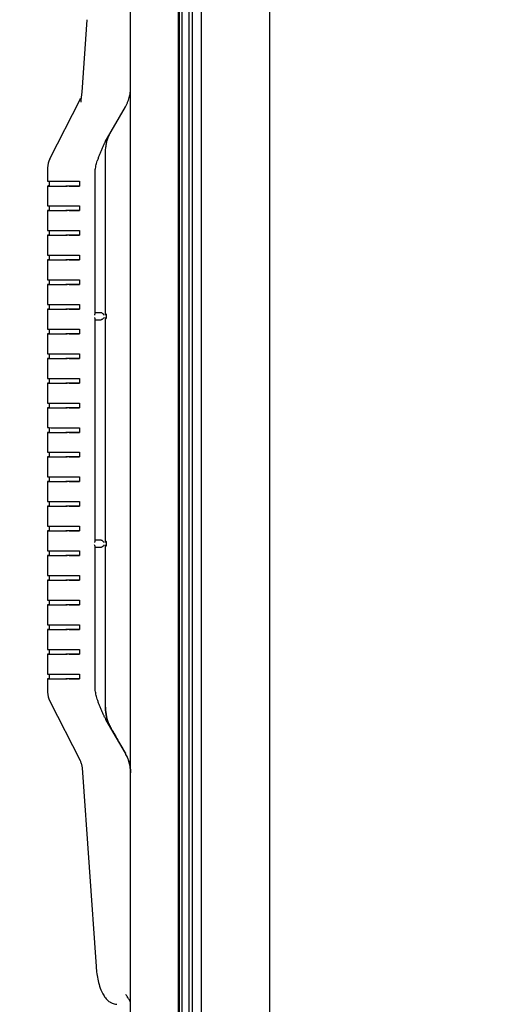
# Model space of a CAD drawing. Units: inches. Extents: x 0 to 264, y -224 to 181.
# Drawn here: x 99 to 105, y 105 to 118 of the extents above; entities that cross this region are included whole.
import ezdxf

# ---------------------------------------------------------------- set-up
doc = ezdxf.new("R2010")
doc.units = ezdxf.units.IN
doc.header["$LTSCALE"] = 15
doc.header["$MEASUREMENT"] = 0
doc.layers.add('Dimensions(Dexter)', color=1, linetype='Continuous', lineweight=20, true_color=0xff0000)
doc.layers.add('Visible Edges(Dexter)', color=7, linetype='Continuous', lineweight=25)
doc.styles.add('DIMTXT', font='tahoma.ttf', dxfattribs={"width": 0.75})
doc.dimstyles.new('FRAC$0', dxfattribs={"dimtxt": 2, "dimasz": 0.188, "dimexe": 0.125, "dimexo": 0.125, "dimgap": 0.094, "dimtad": 0, "dimtih": 1, "dimtoh": 1, "dimdec": 6, "dimzin": 12, "dimdsep": 46, "dimlunit": 5, "dimtxsty": 'DIMTXT', "dimcen": -0.063, "dimadec": 0, "dimazin": 0, "dimtp": 0.031, "dimtm": 0.031, "dimtfac": 1, "dimtdec": 6, "dimtix": 1, "dimtofl": 0, "dimtmove": 0, "dimatfit": 3, "dimfxl": 1, "dimfrac": 2, "dimtolj": 1, "dimtzin": 12, "dimlwd": 40, "dimlwe": 40, "dimarcsym": 0})

# ---------------------------------------------------------------- blocks, each defined once
blk = doc.blocks.new('*D30')
at = {"layer": 'Defpoints', "color": 0, "linetype": 'Continuous', "transparency": 16777216}
for p in [(100.902, 137.317), (100.902, 131.852), (97.633, 73.299)]:
    blk.add_point(p, dxfattribs=at)
at = {"layer": 'Dimensions(Dexter)', "color": 7, "linetype": 'Continuous', "lineweight": 0, "transparency": 16777216}
for p, q in [((97.633, 74.549), (97.633, 138.567)), ((100.902, 133.102), (100.902, 138.567)), ((95.753, 137.317), (90.826, 137.317)), ((102.782, 137.317), (104.662, 137.317))]:
    blk.add_line(p, q, dxfattribs=at)
at = {"layer": 'Dimensions(Dexter)', "color": 7, "linetype": 'Continuous', "transparency": 16777216}
for points in [[(95.753, 137.63), (95.753, 137.003), (97.633, 137.317)], [(102.782, 137.63), (102.782, 137.003), (100.902, 137.317)]]:
    blk.add_solid(points, dxfattribs=at)
at = {"layer": 'Dimensions(Dexter)', "color": 7, "linetype": 'Continuous', "lineweight": 5, "transparency": 16777216, "insert": (86.367, 137.317), "char_height": 1.56, "attachment_point": 5, "style": 'DIMTXT'}
blk.add_mtext('\\A1;3 1/4 [83]', dxfattribs=at)

msp = doc.modelspace()

# ---------------------------------------------------------------- linework, layer by layer
at = {"layer": 'Visible Edges(Dexter)'}
for p, q in [((100.90209, 98.46248), (100.90209, 131.85247)), ((101.77709, 92.16752), (101.77709, 131.86972)), ((99.99393, 102.35117), (99.99393, 123.07517)), ((100.60622, 102.35117), (100.60622, 123.07517)), ((100.78209, 123.12599), (100.78209, 102.28317)), ((100.61803, 102.55642), (100.61803, 122.80642)), ((100.65393, 102.55642), (100.65393, 122.80642)), ((100.74143, 104.24622), (100.74143, 121.11662)), ((99.37251, 117.03914), (99.4379, 117.96431)), ((98.95868, 116.18334), (99.34621, 116.94391)), ((99.66688, 116.4012), (99.92695, 116.85166)), ((99.67283, 114.19263), (99.67283, 116.26367)), ((98.93143, 116.06984), (98.93143, 116.06966)), ((98.93143, 116.06966), (98.93143, 115.89749)), ((99.53934, 114.20695), (99.53934, 116.00066)), ((98.93143, 115.83749), (98.93143, 115.83767)), ((98.93143, 115.83749), (98.93143, 115.58249)), ((98.95643, 115.83749), (98.95643, 115.89745)), ((99.18143, 115.89739), (99.34143, 115.89739)), ((99.34143, 115.83739), (99.18143, 115.83739)), ((99.20884, 115.8374), (99.34143, 115.83739)), ((99.34143, 115.89739), (99.34143, 115.83739)), ((98.95643, 115.52249), (98.95643, 115.58245)), ((99.18143, 115.58239), (99.34143, 115.58239)), ((99.34143, 115.58239), (99.34143, 115.52239)), ((98.93143, 115.52249), (98.93143, 115.52267)), ((98.93143, 115.52249), (98.93143, 115.26749)), ((99.34143, 115.52239), (99.18143, 115.52239)), ((99.20884, 115.5224), (99.34143, 115.52239)), ((98.93143, 115.20749), (98.93143, 115.20767)), ((98.93143, 115.20749), (98.93143, 114.95249)), ((98.95643, 115.20749), (98.95643, 115.26745)), ((99.18143, 115.26739), (99.34143, 115.26739)), ((99.34143, 115.20739), (99.18143, 115.20739)), ((99.20884, 115.2074), (99.34143, 115.20739)), ((99.34143, 115.26739), (99.34143, 115.20739)), ((98.95643, 114.89249), (98.95643, 114.95245)), ((99.18143, 114.95239), (99.34143, 114.95239)), ((99.34143, 114.95239), (99.34143, 114.89239)), ((98.93143, 114.89249), (98.93143, 114.89267)), ((98.93143, 114.89249), (98.93143, 114.63749)), ((99.34143, 114.89239), (99.18143, 114.89239)), ((99.20884, 114.8924), (99.34143, 114.89239)), ((98.93143, 114.57749), (98.93143, 114.57767)), ((98.93143, 114.57749), (98.93143, 114.32249)), ((98.95643, 114.57749), (98.95643, 114.63745)), ((99.18143, 114.63739), (99.34143, 114.63739)), ((99.34143, 114.57739), (99.18143, 114.57739)), ((99.20884, 114.5774), (99.34143, 114.57739)), ((99.34143, 114.63739), (99.34143, 114.57739)), ((98.95643, 114.26249), (98.95643, 114.32245)), ((99.18143, 114.32239), (99.34143, 114.32239)), ((99.34143, 114.32239), (99.34143, 114.26239)), ((98.93143, 114.26249), (98.93143, 114.26267)), ((98.93143, 114.26249), (98.93143, 114.00749)), ((99.34143, 114.26239), (99.18143, 114.26239)), ((99.20884, 114.2624), (99.34143, 114.26239)), ((99.61164, 114.2175), (99.53934, 114.2175)), ((99.53934, 111.29695), (99.53934, 114.13792)), ((99.67283, 111.28263), (99.67283, 114.15246)), ((99.68143, 114.18758), (99.68143, 114.15758)), ((98.93143, 113.94749), (98.93143, 113.94767)), ((98.93143, 113.94749), (98.93143, 113.69249)), ((98.95643, 113.94749), (98.95643, 114.00745)), ((99.18143, 114.00739), (99.34143, 114.00739)), ((99.34143, 113.94739), (99.18143, 113.94739)), ((99.20884, 113.9474), (99.34143, 113.94739)), ((99.34143, 114.00739), (99.34143, 113.94739)), ((98.95643, 113.63249), (98.95643, 113.69245)), ((98.93143, 113.63249), (98.93143, 113.63267)), ((98.93143, 113.63249), (98.93143, 113.37749)), ((99.18143, 113.69239), (99.34143, 113.69239)), ((99.34143, 113.63239), (99.18143, 113.63239)), ((99.20884, 113.6324), (99.34143, 113.63239)), ((99.34143, 113.69239), (99.34143, 113.63239)), ((98.93143, 113.31749), (98.93143, 113.31767)), ((98.93143, 113.31749), (98.93143, 113.06249)), ((98.95643, 113.31749), (98.95643, 113.37745)), ((99.18143, 113.37739), (99.34143, 113.37739)), ((99.34143, 113.31739), (99.18143, 113.31739)), ((99.20884, 113.3174), (99.34143, 113.31739)), ((99.34143, 113.37739), (99.34143, 113.31739)), ((98.93143, 113.00249), (98.93143, 113.00267)), ((98.93143, 113.00249), (98.93143, 112.74749)), ((98.95643, 113.00249), (98.95643, 113.06245)), ((99.18143, 113.06239), (99.34143, 113.06239)), ((99.34143, 113.00239), (99.18143, 113.00239)), ((99.20884, 113.0024), (99.34143, 113.00239)), ((99.34143, 113.06239), (99.34143, 113.00239)), ((98.93143, 112.68749), (98.93143, 112.68767)), ((98.93143, 112.68749), (98.93143, 112.43249)), ((98.95643, 112.68749), (98.95643, 112.74745)), ((99.18143, 112.74739), (99.34143, 112.74739)), ((99.34143, 112.68739), (99.18143, 112.68739)), ((99.20884, 112.6874), (99.34143, 112.68739)), ((99.34143, 112.74739), (99.34143, 112.68739)), ((98.93143, 112.37249), (98.93143, 112.37267)), ((98.93143, 112.37249), (98.93143, 112.11749)), ((98.95643, 112.37249), (98.95643, 112.43245)), ((99.18143, 112.43239), (99.34143, 112.43239)), ((99.34143, 112.37239), (99.18143, 112.37239)), ((99.20884, 112.3724), (99.34143, 112.37239)), ((99.34143, 112.43239), (99.34143, 112.37239)), ((98.93143, 112.05749), (98.93143, 112.05767)), ((98.93143, 112.05749), (98.93143, 111.80249)), ((98.95643, 112.05749), (98.95643, 112.11745)), ((99.18143, 112.11739), (99.34143, 112.11739)), ((99.34143, 112.05739), (99.18143, 112.05739)), ((99.20884, 112.0574), (99.34143, 112.05739)), ((99.34143, 112.11739), (99.34143, 112.05739)), ((98.93143, 111.74249), (98.93143, 111.74267)), ((98.93143, 111.74249), (98.93143, 111.48749)), ((98.95643, 111.74249), (98.95643, 111.80245)), ((99.18143, 111.80239), (99.34143, 111.80239)), ((99.34143, 111.74239), (99.18143, 111.74239)), ((99.20884, 111.7424), (99.34143, 111.74239)), ((99.34143, 111.80239), (99.34143, 111.74239)), ((98.93143, 111.42749), (98.93143, 111.42767)), ((98.93143, 111.42749), (98.93143, 111.17249)), ((98.95643, 111.42749), (98.95643, 111.48745)), ((99.18143, 111.48739), (99.34143, 111.48739)), ((99.34143, 111.42739), (99.18143, 111.42739)), ((99.20884, 111.4274), (99.34143, 111.42739)), ((99.34143, 111.48739), (99.34143, 111.42739)), ((99.61164, 111.3075), (99.53934, 111.3075)), ((99.53934, 109.43422), (99.53934, 111.22792)), ((99.67283, 109.17141), (99.67283, 111.24246)), ((99.68143, 111.27758), (99.68143, 111.24758)), ((98.93143, 111.11249), (98.93143, 111.11267)), ((98.93143, 111.11249), (98.93143, 110.85749)), ((98.95643, 111.11249), (98.95643, 111.17245)), ((99.18143, 111.17239), (99.34143, 111.17239)), ((99.34143, 111.11239), (99.18143, 111.11239)), ((99.20884, 111.1124), (99.34143, 111.11239)), ((99.34143, 111.17239), (99.34143, 111.11239)), ((98.93143, 110.79749), (98.93143, 110.79767)), ((98.93143, 110.79749), (98.93143, 110.54249)), ((98.95643, 110.79749), (98.95643, 110.85745)), ((99.18143, 110.85739), (99.34143, 110.85739)), ((99.34143, 110.79739), (99.18143, 110.79739)), ((99.20884, 110.7974), (99.34143, 110.79739)), ((99.34143, 110.85739), (99.34143, 110.79739)), ((98.93143, 110.48249), (98.93143, 110.48267)), ((98.93143, 110.48249), (98.93143, 110.22749)), ((98.95643, 110.48249), (98.95643, 110.54245)), ((99.18143, 110.54239), (99.34143, 110.54239)), ((99.34143, 110.48239), (99.18143, 110.48239)), ((99.20884, 110.4824), (99.34143, 110.48239)), ((99.34143, 110.54239), (99.34143, 110.48239)), ((98.93143, 110.16749), (98.93143, 110.16767)), ((98.93143, 110.16749), (98.93143, 109.91249)), ((98.95643, 110.16749), (98.95643, 110.22745)), ((99.18143, 110.22739), (99.34143, 110.22739)), ((99.34143, 110.16739), (99.18143, 110.16739)), ((99.20884, 110.1674), (99.34143, 110.16739)), ((99.34143, 110.22739), (99.34143, 110.16739)), ((98.93143, 109.85249), (98.93143, 109.85267)), ((98.93143, 109.85249), (98.93143, 109.59749)), ((98.95643, 109.85249), (98.95643, 109.91245)), ((99.18143, 109.91239), (99.34143, 109.91239)), ((99.34143, 109.85239), (99.18143, 109.85239)), ((99.20884, 109.8524), (99.34143, 109.85239)), ((99.34143, 109.91239), (99.34143, 109.85239)), ((98.93143, 109.53749), (98.93143, 109.53767)), ((98.95643, 109.53749), (98.95643, 109.59745)), ((99.18143, 109.59739), (99.34143, 109.59739)), ((99.34143, 109.59739), (99.34143, 109.53739)), ((98.93143, 109.53749), (98.93143, 109.36532)), ((99.34143, 109.53739), (99.18143, 109.53739)), ((99.20884, 109.5374), (99.34143, 109.53739)), ((98.95868, 109.25182), (99.34588, 108.49189)), ((99.92694, 108.58321), (99.68238, 109.0068)), ((99.92694, 108.58343), (99.74202, 108.90372)), ((99.92694, 108.58332), (99.74401, 108.90017)), ((99.37251, 108.39602), (99.55211, 105.85554))]:
    msp.add_line(p, q, dxfattribs=at)
for centre, start, end in [((99.18143, 116.06984), 152.999998, 180), ((99.18143, 109.36532), 180, 207.000002)]:
    msp.add_arc(centre, 0.25, start, end, dxfattribs=at)
for centre, major_axis, ratio, start_param, end_param in [((99.12346, 117.05741), (0.22303, -0.11295), 0.99744145, 6.28072852, 6.2827106), ((100.09994, 116.15128), (-0.43307, 0.2499), 0.7736922, 6.28287982, 6.28318514), ((99.18143, 115.89749), (-0.25, 0), 0.00038687, 6.28318268, 7.85398032), ((99.18143, 115.83767), (-0.25, 0), 0.00038687, 5.83215619, 6.28318276), ((99.18143, 115.83749), (-0.25, 0), 0.00038687, 6.28318403, 7.85398163), ((99.18143, 115.83749), (-0.225, 0), 0.00038687, 6.28318277, 7.78527049), ((99.13165, 115.83721), (0.5, 0), 0.00038687, 1.41579958, 1.50208646), ((99.18143, 115.58249), (-0.25, 0), 0.00038687, 6.28318268, 7.85398032), ((99.18143, 115.52267), (-0.25, 0), 0.00038687, 5.83215605, 6.28318261), ((99.18143, 115.52249), (-0.25, 0), 0.00038687, 6.28318403, 7.85398163), ((99.18143, 115.52249), (-0.225, 0), 0.00038687, 6.28318277, 7.78527049), ((99.13165, 115.52221), (0.5, 0), 0.00038687, 1.41579958, 1.50208646), ((99.18143, 115.26749), (-0.25, 0), 0.00038687, 6.28318268, 7.85398032), ((99.18143, 115.20767), (-0.25, 0), 0.00038687, 5.83215599, 6.28318253), ((99.18143, 115.20749), (-0.25, 0), 0.00038687, 6.28318403, 7.85398163), ((99.18143, 115.20749), (-0.225, 0), 0.00038687, 6.28318277, 7.78527049), ((99.13165, 115.20721), (0.5, 0), 0.00038687, 1.41579958, 1.50208646), ((99.18143, 114.95249), (-0.25, 0), 0.00038687, 6.28318268, 7.85398032), ((99.18143, 114.89267), (-0.25, 0), 0.00038687, 5.83215605, 6.28318261), ((99.18143, 114.89249), (-0.25, 0), 0.00038687, 6.28318403, 7.85398163), ((99.18143, 114.89249), (-0.225, 0), 0.00038687, 6.28318277, 7.78527049), ((99.13165, 114.89221), (0.5, 0), 0.00038687, 1.41579958, 1.50208646), ((99.18143, 114.63749), (-0.25, 0), 0.00038687, 6.28318268, 7.85398032), ((99.18143, 114.57767), (-0.25, 0), 0.00038687, 5.83215619, 6.28318276), ((99.18143, 114.57749), (-0.25, 0), 0.00038687, 6.28318403, 7.85398163), ((99.18143, 114.57749), (-0.225, 0), 0.00038687, 6.28318277, 7.78527049), ((99.13165, 114.57721), (0.5, 0), 0.00038687, 1.41579958, 1.50208646), ((99.18143, 114.32249), (-0.25, 0), 0.00038687, 6.28318268, 7.85398032), ((99.18143, 114.26267), (-0.25, 0), 0.00038687, 5.83215619, 6.28318276), ((99.18143, 114.26249), (-0.25, 0), 0.00038687, 6.28318403, 7.85398163), ((99.18143, 114.26249), (-0.225, 0), 0.00038687, 6.28318277, 7.78527049), ((99.13165, 114.26221), (0.5, 0), 0.00038687, 1.41579958, 1.50208646), ((99.08706, 114.12758), (0.56444, 0), 0.00038711, 5.64183533, 5.90530301), ((99.18143, 114.00749), (-0.25, 0), 0.00038687, 6.28318268, 7.85398032), ((99.18143, 113.94767), (-0.25, 0), 0.00038687, 5.83215612, 6.28318268), ((99.18143, 113.94749), (-0.25, 0), 0.00038687, 6.28318403, 7.85398163), ((99.18143, 113.94749), (-0.225, 0), 0.00038687, 6.28318277, 7.78527049), ((99.13165, 113.94721), (0.5, 0), 0.00038687, 1.41579958, 1.50208646), ((99.18143, 113.69249), (-0.25, 0), 0.00038687, 6.28318268, 7.85398032), ((99.18143, 113.63267), (-0.25, 0), 0.00038687, 5.83215619, 6.28318276), ((99.18143, 113.63249), (-0.25, 0), 0.00038687, 6.28318403, 7.85398163), ((99.18143, 113.63249), (-0.225, 0), 0.00038687, 6.28318277, 7.78527049), ((99.13165, 113.63221), (0.5, 0), 0.00038687, 1.41579958, 1.50208646), ((99.18143, 113.37749), (-0.25, 0), 0.00038687, 6.28318268, 7.85398032), ((99.18143, 113.31767), (-0.25, 0), 0.00038687, 5.83215605, 6.28318261), ((99.18143, 113.31749), (-0.25, 0), 0.00038687, 6.28318403, 7.85398163), ((99.18143, 113.31749), (-0.225, 0), 0.00038687, 6.28318277, 7.78527049), ((99.13165, 113.31721), (0.5, 0), 0.00038687, 1.41579958, 1.50208646), ((99.18143, 113.06249), (-0.25, 0), 0.00038687, 6.28318268, 7.85398032), ((99.18143, 113.00267), (-0.25, 0), 0.00038687, 5.83215612, 6.28318268), ((99.18143, 113.00249), (-0.25, 0), 0.00038687, 6.28318403, 7.85398163), ((99.18143, 113.00249), (-0.225, 0), 0.00038687, 6.28318277, 7.78527049), ((99.13165, 113.00221), (0.5, 0), 0.00038687, 1.41579958, 1.50208646), ((99.18143, 112.74749), (-0.25, 0), 0.00038687, 6.28318268, 7.85398032), ((99.18143, 112.68767), (-0.25, 0), 0.00038687, 5.83215599, 6.28318253), ((99.18143, 112.68749), (-0.25, 0), 0.00038687, 6.28318402, 7.85398163), ((99.18143, 112.68749), (-0.225, 0), 0.00038687, 6.28318277, 7.78527049), ((99.13165, 112.68721), (0.5, 0), 0.00038687, 1.41579958, 1.50208646), ((99.18143, 112.43249), (-0.25, 0), 0.00038687, 6.28318276, 7.85398036), ((99.18143, 112.37267), (-0.25, 0), 0.00038687, 5.83215612, 6.28318268), ((99.18143, 112.37249), (-0.25, 0), 0.00038687, 6.28318402, 7.85398163), ((99.18143, 112.37249), (-0.225, 0), 0.00038687, 6.28318277, 7.78527049), ((99.13165, 112.37221), (0.5, 0), 0.00038687, 1.41579958, 1.50208646), ((99.18143, 112.11749), (-0.25, 0), 0.00038687, 6.28318276, 7.85398036), ((99.18143, 112.05767), (-0.25, 0), 0.00038687, 5.83215619, 6.28318276), ((99.18143, 112.05749), (-0.25, 0), 0.00038687, 6.28318402, 7.85398163), ((99.18143, 112.05749), (-0.225, 0), 0.00038687, 6.28318277, 7.78527049), ((99.13165, 112.05721), (0.5, 0), 0.00038687, 1.41579958, 1.50208646), ((99.18143, 111.80249), (-0.25, 0), 0.00038687, 6.28318276, 7.85398036), ((99.18143, 111.74267), (-0.25, 0), 0.00038687, 5.83215619, 6.28318276), ((99.18143, 111.74249), (-0.25, 0), 0.00038687, 6.28318402, 7.85398163), ((99.18143, 111.74249), (-0.225, 0), 0.00038687, 6.28318277, 7.78527049), ((99.13165, 111.74221), (0.5, 0), 0.00038687, 1.41579958, 1.50208646), ((99.18143, 111.48749), (-0.25, 0), 0.00038687, 6.28318276, 7.85398036), ((99.18143, 111.42767), (-0.25, 0), 0.00038687, 5.83215605, 6.28318261), ((99.18143, 111.42749), (-0.25, 0), 0.00038687, 6.28318402, 7.85398163), ((99.18143, 111.42749), (-0.225, 0), 0.00038687, 6.28318277, 7.78527049), ((99.13165, 111.42721), (0.5, 0), 0.00038687, 1.41579958, 1.50208646), ((99.08706, 111.21758), (0.56444, 0), 0.00038711, 5.64183534, 5.90530301), ((99.18143, 111.17249), (-0.25, 0), 0.00038687, 6.28318276, 7.85398036), ((99.18143, 111.11267), (-0.25, 0), 0.00038687, 5.83215619, 6.28318276), ((99.18143, 111.11249), (-0.25, 0), 0.00038687, 6.28318402, 7.85398163), ((99.18143, 111.11249), (-0.225, 0), 0.00038687, 6.28318277, 7.78527049), ((99.13165, 111.11221), (0.5, 0), 0.00038687, 1.41579958, 1.50208646), ((99.18143, 110.85749), (-0.25, 0), 0.00038687, 6.28318276, 7.85398036), ((99.18143, 110.79767), (-0.25, 0), 0.00038687, 5.83215612, 6.28318268), ((99.18143, 110.79749), (-0.25, 0), 0.00038687, 6.28318402, 7.85398163), ((99.18143, 110.79749), (-0.225, 0), 0.00038687, 6.28318277, 7.78527049), ((99.13165, 110.79721), (0.5, 0), 0.00038687, 1.41579958, 1.50208646), ((99.18143, 110.54249), (-0.25, 0), 0.00038687, 6.28318276, 7.85398036), ((99.18143, 110.48267), (-0.25, 0), 0.00038687, 5.83215612, 6.28318268), ((99.18143, 110.48249), (-0.25, 0), 0.00038687, 6.28318402, 7.85398163), ((99.18143, 110.48249), (-0.225, 0), 0.00038687, 6.28318277, 7.78527049), ((99.13165, 110.48221), (0.5, 0), 0.00038687, 1.41579958, 1.50208646), ((99.18143, 110.22749), (-0.25, 0), 0.00038687, 6.28318276, 7.85398036), ((99.18143, 110.16767), (-0.25, 0), 0.00038687, 5.83215619, 6.28318276), ((99.18143, 110.16749), (-0.25, 0), 0.00038687, 6.28318402, 7.85398163), ((99.18143, 110.16749), (-0.225, 0), 0.00038687, 6.28318277, 7.78527049), ((99.13165, 110.16721), (0.5, 0), 0.00038687, 1.41579958, 1.50208646), ((99.18143, 109.91249), (-0.25, 0), 0.00038687, 6.28318276, 7.85398036), ((99.18143, 109.85267), (-0.25, 0), 0.00038687, 5.83215612, 6.28318268), ((99.18143, 109.85249), (-0.25, 0), 0.00038687, 6.28318402, 7.85398163), ((99.18143, 109.85249), (-0.225, 0), 0.00038687, 6.28318277, 7.78527049), ((99.13165, 109.85221), (0.5, 0), 0.00038687, 1.41579958, 1.50208646), ((99.18143, 109.59749), (-0.25, 0), 0.00038687, 6.28318276, 7.85398036), ((99.18143, 109.53767), (-0.25, 0), 0.00038687, 5.83215619, 6.28318276), ((99.18143, 109.53749), (-0.25, 0), 0.00038687, 6.28318402, 7.85398163), ((99.18143, 109.53749), (-0.225, 0), 0.00038687, 6.28318277, 7.78527049), ((99.13165, 109.53721), (0.5, 0), 0.00038687, 1.41579958, 1.50208646), ((99.49393, 108.33357), (-0.5, 0), 0.99977657, 3.14159265, 3.31017873)]:
    msp.add_ellipse(centre, major_axis=major_axis, ratio=ratio, start_param=start_param, end_param=end_param, dxfattribs=at)
for points, knots in [([(99.96561, 116.93576), (99.96935, 116.9464), (99.97273, 116.95716), (99.97876, 116.97888), (99.9814, 116.98985), (99.98594, 117.01193), (99.98784, 117.02305), (99.99088, 117.04538), (99.99202, 117.0566), (99.99355, 117.0791), (99.99393, 117.09037), (99.99393, 117.10164)], [4.37421977, 4.37421977, 4.37421977, 4.37421977, 4.441853612, 4.441853612, 4.509487454, 4.509487454, 4.577121296, 4.577121296, 4.644755138, 4.644755138, 4.71238898, 4.71238898, 4.71238898, 4.71238898]), ([(99.34643, 116.94435), (99.34643, 116.94435), (99.34644, 116.94436), (99.34648, 116.94444), (99.34652, 116.94452), (99.34665, 116.94479), (99.34671, 116.9449), (99.34687, 116.94522), (99.34695, 116.94539), (99.34715, 116.94579), (99.34723, 116.94595), (99.34747, 116.94644), (99.34765, 116.94681), (99.34822, 116.94797), (99.34854, 116.94862), (99.34961, 116.9509), (99.35014, 116.95201), (99.3528, 116.95794), (99.3568, 116.81689), (99.37251, 117.03914)], [-0.2330546848, -0.2330546848, -0.2330546848, -0.2330546848, -0.2283476026, -0.2283476026, -0.2216835306, -0.2216835306, -0.2183514945, -0.2183514945, -0.2157287687, -0.2157287687, -0.2143952707, -0.2143952707, -0.2124347708, -0.2124347708, -0.2108132434, -0.2108132434, -0.2097447718, -0.2097447718, -0.2083553865, -0.2083553865, -0.2083553865, -0.2083553865]), ([(99.92695, 116.85166), (99.93003, 116.85699), (99.93301, 116.86237), (99.93877, 116.87327), (99.94155, 116.87877), (99.94692, 116.88989), (99.9495, 116.89549), (99.95445, 116.90682), (99.95683, 116.91255), (99.96138, 116.92409), (99.96355, 116.92991), (99.96561, 116.93576)], [-0.001388751, -0.001388751, -0.001388751, -0.001388751, 0.03999799, 0.03999799, 0.08138473, 0.08138473, 0.122771471, 0.122771471, 0.164158212, 0.164158212, 0.205544953, 0.205544953, 0.205544953, 0.205544953]), ([(99.67283, 116.26367), (99.67283, 116.28262), (99.67376, 116.30155), (99.6775, 116.33918), (99.68032, 116.35789), (99.68789, 116.39488), (99.69263, 116.41317), (99.70402, 116.44912), (99.71067, 116.46679), (99.72484, 116.49903), (99.73212, 116.5137), (99.74009, 116.528)], [0, 0, 0, 0, 0.151785819, 0.151785819, 0.303571638, 0.303571638, 0.455357457, 0.455357457, 0.607143277, 0.607143277, 0.739044772, 0.739044772, 0.739044772, 0.739044772]), ([(99.64703, 116.35954), (99.64091, 116.34623), (99.63488, 116.3329), (99.62305, 116.30618), (99.61726, 116.29279), (99.60596, 116.26594), (99.60046, 116.25248), (99.58985, 116.22549), (99.58475, 116.21196), (99.57507, 116.18482), (99.5705, 116.17121), (99.56627, 116.15756)], [0, 0, 0, 0, 0.112572779, 0.112572779, 0.225145559, 0.225145559, 0.337718338, 0.337718338, 0.450291118, 0.450291118, 0.562863897, 0.562863897, 0.562863897, 0.562863897]), ([(99.68065, 116.42505), (99.67865, 116.42156), (99.67668, 116.41804), (99.67226, 116.41003), (99.66983, 116.40552), (99.66505, 116.39645), (99.6627, 116.39189), (99.65808, 116.38272), (99.65582, 116.37812), (99.65136, 116.36886), (99.64918, 116.36421), (99.64703, 116.35954)], [0.009177675, 0.009177675, 0.009177675, 0.009177675, 0.041034577, 0.041034577, 0.08152227, 0.08152227, 0.122009963, 0.122009963, 0.162497657, 0.162497657, 0.20298535, 0.20298535, 0.20298535, 0.20298535]), ([(99.53934, 116.00066), (99.53934, 116.01111), (99.53976, 116.02158), (99.54139, 116.04255), (99.54259, 116.05304), (99.5457, 116.07401), (99.54761, 116.08449), (99.55202, 116.10543), (99.55453, 116.11588), (99.56005, 116.13675), (99.56306, 116.14717), (99.56627, 116.15756)], [0, 0, 0, 0, 0.085756361, 0.085756361, 0.171512722, 0.171512722, 0.257269083, 0.257269083, 0.343025444, 0.343025444, 0.428781805, 0.428781805, 0.428781805, 0.428781805]), ([(99.53178, 114.18743), (99.53182, 114.18748), (99.53185, 114.18753), (99.53397, 114.19066), (99.53569, 114.19375), (99.53816, 114.19961), (99.53896, 114.20242), (99.5393, 114.20568), (99.53934, 114.20633), (99.53934, 114.20695)], [-0.0005586266, -0.0005586266, -0.0005586266, -0.0005586266, 0, 0, 0.0335993716, 0.0335993716, 0.0656781863, 0.0656781863, 0.0737094396, 0.0737094396, 0.0737094396, 0.0737094396]), ([(99.65104, 114.18751), (99.65103, 114.18756), (99.65101, 114.18761), (99.64998, 114.19074), (99.64849, 114.19383), (99.64469, 114.19968), (99.6424, 114.20249), (99.63687, 114.20783), (99.63354, 114.21039), (99.62752, 114.21377), (99.6251, 114.21488), (99.62258, 114.21572)], [-0.342814074, -0.342814074, -0.342814074, -0.342814074, -0.342131735, -0.342131735, -0.301091479, -0.301091479, -0.261908522, -0.261908522, -0.220776448, -0.220776448, -0.195748116, -0.195748116, -0.195748116, -0.195748116]), ([(99.67283, 114.2086), (99.67309, 114.20835), (99.67333, 114.20808), (99.67573, 114.20547), (99.67752, 114.20274), (99.68012, 114.19692), (99.68096, 114.19377), (99.68138, 114.18959), (99.68143, 114.18859), (99.68143, 114.18758)], [0.2236735713, 0.2236735713, 0.2236735713, 0.2236735713, 0.2264275929, 0.2264275929, 0.2506825806, 0.2506825806, 0.2749628995, 0.2749628995, 0.2826274641, 0.2826274641, 0.2826274641, 0.2826274641]), ([(99.53934, 114.13792), (99.53934, 114.13841), (99.53932, 114.1389), (99.53906, 114.14206), (99.53827, 114.14493), (99.53579, 114.15093), (99.53403, 114.15411), (99.53185, 114.15733), (99.53182, 114.15738), (99.53178, 114.15743)], [0.0728388785, 0.0728388785, 0.0728388785, 0.0728388785, 0.0790127014, 0.0790127014, 0.1116072193, 0.1116072193, 0.1458337498, 0.1458337498, 0.1463869624, 0.1463869624, 0.1463869624, 0.1463869624]), ([(99.65104, 114.15751), (99.65103, 114.15746), (99.65101, 114.15741), (99.64998, 114.15428), (99.64849, 114.15118), (99.64469, 114.14533), (99.6424, 114.14252), (99.63687, 114.13717), (99.63354, 114.13461), (99.62752, 114.13123), (99.6251, 114.13013), (99.62258, 114.12928)], [-0.000558627, -0.000558627, -0.000558627, -0.000558627, 0, 0, 0.033599372, 0.033599372, 0.065678186, 0.065678186, 0.099352729, 0.099352729, 0.11984325, 0.11984325, 0.11984325, 0.11984325]), ([(99.67237, 114.18754), (99.67238, 114.18759), (99.67239, 114.18764), (99.67269, 114.18934), (99.67283, 114.19099), (99.67283, 114.19263)], [-0.0005586266, -0.0005586266, -0.0005586266, -0.0005586266, 0, 0, 0.017967322, 0.017967322, 0.017967322, 0.017967322]), ([(99.67283, 114.15246), (99.67283, 114.15409), (99.67269, 114.15574), (99.67239, 114.15744), (99.67238, 114.15749), (99.67237, 114.15754)], [0.1280417791, 0.1280417791, 0.1280417791, 0.1280417791, 0.1458337498, 0.1458337498, 0.1463869624, 0.1463869624, 0.1463869624, 0.1463869624]), ([(99.68143, 114.15758), (99.68143, 114.15434), (99.68089, 114.15105), (99.67883, 114.14496), (99.67731, 114.14208), (99.67461, 114.13849), (99.67375, 114.1375), (99.67283, 114.13656)], [0, 0, 0, 0, 0.0247131107, 0.0247131107, 0.0489789349, 0.0489789349, 0.0589169375, 0.0589169375, 0.0589169375, 0.0589169375]), ([(99.65104, 111.27751), (99.65103, 111.27756), (99.65101, 111.27761), (99.64998, 111.28074), (99.64849, 111.28383), (99.64469, 111.28968), (99.6424, 111.29249), (99.63687, 111.29783), (99.63354, 111.30039), (99.62752, 111.30377), (99.6251, 111.30488), (99.62258, 111.30572)], [-0.342814074, -0.342814074, -0.342814074, -0.342814074, -0.342131735, -0.342131735, -0.301091479, -0.301091479, -0.261908522, -0.261908522, -0.220776448, -0.220776448, -0.195748116, -0.195748116, -0.195748116, -0.195748116]), ([(99.53178, 111.27743), (99.53182, 111.27748), (99.53185, 111.27753), (99.53397, 111.28066), (99.53569, 111.28375), (99.53816, 111.28961), (99.53896, 111.29242), (99.5393, 111.29568), (99.53934, 111.29633), (99.53934, 111.29695)], [-0.0005586266, -0.0005586266, -0.0005586266, -0.0005586266, 0, 0, 0.0335993716, 0.0335993716, 0.0656781863, 0.0656781863, 0.0737094396, 0.0737094396, 0.0737094396, 0.0737094396]), ([(99.53934, 111.22792), (99.53934, 111.22841), (99.53932, 111.2289), (99.53906, 111.23206), (99.53827, 111.23493), (99.53579, 111.24093), (99.53403, 111.24411), (99.53185, 111.24733), (99.53182, 111.24738), (99.53178, 111.24743)], [0.0728388785, 0.0728388785, 0.0728388785, 0.0728388785, 0.0790127014, 0.0790127014, 0.1116072193, 0.1116072193, 0.1458337498, 0.1458337498, 0.1463869624, 0.1463869624, 0.1463869624, 0.1463869624]), ([(99.65104, 111.24751), (99.65103, 111.24746), (99.65101, 111.24741), (99.64998, 111.24428), (99.64849, 111.24118), (99.64469, 111.23533), (99.6424, 111.23252), (99.63687, 111.22717), (99.63354, 111.22461), (99.62752, 111.22123), (99.6251, 111.22013), (99.62258, 111.21928)], [-0.000558627, -0.000558627, -0.000558627, -0.000558627, 0, 0, 0.033599372, 0.033599372, 0.065678186, 0.065678186, 0.099352729, 0.099352729, 0.11984325, 0.11984325, 0.11984325, 0.11984325]), ([(99.67237, 111.27754), (99.67238, 111.27759), (99.67239, 111.27764), (99.67269, 111.27934), (99.67283, 111.28099), (99.67283, 111.28263)], [-0.0005586266, -0.0005586266, -0.0005586266, -0.0005586266, 0, 0, 0.017967322, 0.017967322, 0.017967322, 0.017967322]), ([(99.67237, 111.24754), (99.67238, 111.24749), (99.67239, 111.24744), (99.67269, 111.24574), (99.67283, 111.24409), (99.67283, 111.24246)], [-0.342814074, -0.342814074, -0.342814074, -0.342814074, -0.3421317345, -0.3421317345, -0.3201853871, -0.3201853871, -0.3201853871, -0.3201853871]), ([(99.67283, 111.2986), (99.67309, 111.29835), (99.67333, 111.29808), (99.67573, 111.29547), (99.67752, 111.29274), (99.68012, 111.28692), (99.68096, 111.28377), (99.68138, 111.27959), (99.68143, 111.27859), (99.68143, 111.27758)], [0.2236735713, 0.2236735713, 0.2236735713, 0.2236735713, 0.2264275929, 0.2264275929, 0.2506825806, 0.2506825806, 0.2749628995, 0.2749628995, 0.2826274641, 0.2826274641, 0.2826274641, 0.2826274641]), ([(99.68143, 111.24758), (99.68143, 111.24434), (99.68089, 111.24105), (99.67883, 111.23496), (99.67731, 111.23208), (99.67461, 111.22849), (99.67375, 111.2275), (99.67283, 111.22656)], [0, 0, 0, 0, 0.0247131107, 0.0247131107, 0.0489789349, 0.0489789349, 0.0589169375, 0.0589169375, 0.0589169375, 0.0589169375]), ([(99.56627, 109.27731), (99.56306, 109.2877), (99.56005, 109.29812), (99.55453, 109.31899), (99.55202, 109.32944), (99.54761, 109.35038), (99.5457, 109.36086), (99.54259, 109.38183), (99.54139, 109.39232), (99.53976, 109.41329), (99.53934, 109.42377), (99.53934, 109.43422)], [0, 0, 0, 0, 0.085756706, 0.085756706, 0.171513413, 0.171513413, 0.257270119, 0.257270119, 0.343026826, 0.343026826, 0.428783532, 0.428783532, 0.428783532, 0.428783532]), ([(99.64703, 109.07533), (99.64091, 109.08864), (99.63488, 109.10197), (99.62305, 109.1287), (99.61726, 109.14209), (99.60596, 109.16894), (99.60046, 109.1824), (99.58985, 109.20938), (99.58475, 109.22291), (99.57507, 109.25005), (99.5705, 109.26366), (99.56627, 109.27731)], [0, 0, 0, 0, 0.112572779, 0.112572779, 0.225145559, 0.225145559, 0.337718338, 0.337718338, 0.450291118, 0.450291118, 0.562863897, 0.562863897, 0.562863897, 0.562863897]), ([(99.67283, 109.17149), (99.67283, 109.15254), (99.67376, 109.13362), (99.6775, 109.09598), (99.68032, 109.07728), (99.68789, 109.04028), (99.69263, 109.02199), (99.70402, 108.98604), (99.71067, 108.96837), (99.72583, 108.93387), (99.73434, 108.91704), (99.74373, 108.90073)], [0, 0, 0, 0, 0.151785819, 0.151785819, 0.303571638, 0.303571638, 0.455357457, 0.455357457, 0.607143277, 0.607143277, 0.758929096, 0.758929096, 0.758929096, 0.758929096]), ([(99.74401, 108.90017), (99.73458, 108.91651), (99.72604, 108.93337), (99.71082, 108.96792), (99.70415, 108.98561), (99.69271, 109.02163), (99.68795, 109.03995), (99.68035, 109.07702), (99.67752, 109.09576), (99.67376, 109.13347), (99.67283, 109.15243), (99.67283, 109.17141)], [0, 0, 0, 0, 0.152083928, 0.152083928, 0.304167855, 0.304167855, 0.456251783, 0.456251783, 0.608335711, 0.608335711, 0.760419638, 0.760419638, 0.760419638, 0.760419638]), ([(99.68238, 109.0068), (99.67982, 109.01125), (99.67729, 109.01572), (99.67233, 109.02471), (99.66989, 109.02923), (99.6651, 109.03833), (99.66274, 109.0429), (99.65812, 109.05209), (99.65584, 109.05671), (99.65138, 109.06599), (99.64918, 109.07065), (99.64703, 109.07533)], [0, 0, 0, 0, 0.04059707, 0.04059707, 0.08119414, 0.08119414, 0.12179121, 0.12179121, 0.16238828, 0.16238828, 0.20298535, 0.20298535, 0.20298535, 0.20298535]), ([(99.74007, 108.90719), (99.75286, 108.88504), (99.76576, 108.8627), (99.8102, 108.78572), (99.84959, 108.7175), (99.89648, 108.63629), (99.91208, 108.60927), (99.92694, 108.58353)], [0.100208421, 0.100208421, 0.100208421, 0.100208421, 0.292083213, 0.292083213, 0.774668681, 0.774668681, 0.97475481, 0.97475481, 0.97475481, 0.97475481]), ([(99.98684, 108.41745), (99.98356, 108.43672), (99.97904, 108.45651), (99.96611, 108.49973), (99.95708, 108.52356), (99.94042, 108.55905), (99.93384, 108.57158), (99.92694, 108.58353)], [-0.590461748, -0.590461748, -0.590461748, -0.590461748, -0.462115439, -0.462115439, -0.317549669, -0.317549669, -0.234051507, -0.234051507, -0.234051507, -0.234051507]), ([(99.98154, 108.44404), (99.97932, 108.45381), (99.97682, 108.46351), (99.97122, 108.48275), (99.96813, 108.49228), (99.96139, 108.51115), (99.95773, 108.52048), (99.94987, 108.53891), (99.94566, 108.548), (99.9367, 108.56592), (99.93195, 108.57475), (99.92694, 108.58343)], [4.935462175, 4.935462175, 4.935462175, 4.935462175, 4.995567291, 4.995567291, 5.055672407, 5.055672407, 5.115777524, 5.115777524, 5.17588264, 5.17588264, 5.235987756, 5.235987756, 5.235987756, 5.235987756]), ([(99.98154, 108.44393), (99.97932, 108.4537), (99.97682, 108.46341), (99.97122, 108.48264), (99.96813, 108.49218), (99.96139, 108.51104), (99.95773, 108.52037), (99.94987, 108.5388), (99.94566, 108.5479), (99.9367, 108.56582), (99.93195, 108.57464), (99.92694, 108.58332)], [4.935462175, 4.935462175, 4.935462175, 4.935462175, 4.995567291, 4.995567291, 5.055672407, 5.055672407, 5.115777524, 5.115777524, 5.17588264, 5.17588264, 5.235987756, 5.235987756, 5.235987756, 5.235987756]), ([(99.98154, 108.44383), (99.97932, 108.4536), (99.97682, 108.4633), (99.97122, 108.48254), (99.96813, 108.49207), (99.96139, 108.51094), (99.95773, 108.52027), (99.94987, 108.53869), (99.94566, 108.54779), (99.9367, 108.56571), (99.93195, 108.57454), (99.92694, 108.58321)], [4.935462175, 4.935462175, 4.935462175, 4.935462175, 4.995567291, 4.995567291, 5.055672407, 5.055672407, 5.115777524, 5.115777524, 5.17588264, 5.17588264, 5.235987756, 5.235987756, 5.235987756, 5.235987756]), ([(99.34588, 108.49189), (99.34883, 108.4861), (99.35161, 108.4801), (99.3567, 108.46777), (99.35903, 108.46144), (99.36317, 108.44858), (99.36499, 108.44204), (99.36807, 108.42888), (99.36934, 108.42226), (99.37133, 108.40907), (99.37205, 108.4025), (99.37251, 108.39602)], [-0.00017563464, -0.00017563464, -0.00017563464, -0.00017563464, -0.000145964008, -0.000145964008, -0.000116293376, -0.000116293376, -0.000086622743, -0.000086622743, -0.000056952111, -0.000056952111, -0.000027281479, -0.000027281479, -0.000027281479, -0.000027281479]), ([(99.98154, 108.44411), (99.98153, 108.44416), (99.98152, 108.44422), (99.98144, 108.44455), (99.98137, 108.44484), (99.98129, 108.44512)], [-0.00055975535, -0.00055975535, -0.00055975535, -0.00055975535, 0, 0, 0.00310972574, 0.00310972574, 0.00310972574, 0.00310972574]), ([(99.98154, 108.44401), (99.98153, 108.44406), (99.98152, 108.44411), (99.98144, 108.44445), (99.98137, 108.44473), (99.98129, 108.44501)], [-0.00055975535, -0.00055975535, -0.00055975535, -0.00055975535, 0, 0, 0.00310972574, 0.00310972574, 0.00310972574, 0.00310972574]), ([(99.98154, 108.4439), (99.98153, 108.44395), (99.98152, 108.444), (99.98144, 108.44434), (99.98137, 108.44462), (99.98129, 108.44491)], [-0.00055975535, -0.00055975535, -0.00055975535, -0.00055975535, 0, 0, 0.00310972574, 0.00310972574, 0.00310972574, 0.00310972574]), ([(99.99174, 108.38023), (99.99174, 108.38022), (99.99179, 108.37968), (99.9921, 108.37624), (99.99254, 108.3713), (99.99328, 108.35935), (99.99359, 108.3531), (99.99387, 108.34219), (99.99393, 108.33782), (99.99393, 108.33343)], [-0.177028431, -0.177028431, -0.177028431, -0.177028431, -0.147195811, -0.147195811, -0.081775451, -0.081775451, -0.031452096, -0.031452096, 0, 0, 0, 0]), ([(99.99174, 108.38012), (99.99174, 108.38012), (99.99179, 108.37957), (99.9921, 108.37613), (99.99254, 108.37119), (99.99328, 108.35924), (99.99359, 108.353), (99.99387, 108.34209), (99.99393, 108.33771), (99.99393, 108.33332)], [-0.177028431, -0.177028431, -0.177028431, -0.177028431, -0.147195811, -0.147195811, -0.081775451, -0.081775451, -0.031452096, -0.031452096, 0, 0, 0, 0]), ([(99.99174, 108.38002), (99.99174, 108.38002), (99.99182, 108.37917), (99.9922, 108.37486), (99.99261, 108.37012), (99.99349, 108.35565), (99.99393, 108.34492), (99.99393, 108.33321)], [-0.198262619, -0.198262619, -0.198262619, -0.198262619, -0.155474342, -0.155474342, -0.0870131, -0.0870131, 0, 0, 0, 0]), ([(99.55211, 105.85554), (99.55424, 105.82541), (99.5574, 105.79523), (99.56607, 105.73474), (99.57155, 105.70443), (99.58566, 105.64335), (99.59418, 105.61262), (99.61704, 105.54908), (99.63037, 105.51687), (99.66332, 105.46567), (99.67518, 105.44927), (99.70166, 105.4229), (99.71227, 105.41357), (99.73493, 105.39849), (99.7451, 105.3927), (99.77331, 105.38065), (99.79369, 105.375), (99.81563, 105.37379)], [-1.09475663, -1.09475663, -1.09475663, -1.09475663, -0.87580531, -0.87580531, -0.65685398, -0.65685398, -0.43790265, -0.43790265, -0.21895133, -0.21895133, -0.12392711, -0.12392711, -0.07484374, -0.07484374, -0.04335427, -0.04335427, 0, 0, 0, 0]), ([(99.99393, 105.39017), (99.99393, 105.39489), (99.99225, 105.40088), (99.98655, 105.41424), (99.98255, 105.42162), (99.9723, 105.43898), (99.9646, 105.45072), (99.94816, 105.47476), (99.93943, 105.48708), (99.93143, 105.49839)], [0.848432143, 0.848432143, 0.848432143, 0.848432143, 0.920410462, 0.920410462, 0.99238878, 0.99238878, 1.098003274, 1.098003274, 1.203617767, 1.203617767, 1.203617767, 1.203617767])]:
    msp.add_open_spline(points, degree=3, knots=knots, dxfattribs=at)
for points in [[(99.62258, 114.21572), (99.61913, 114.21688), (99.61512, 114.2175), (99.61164, 114.2175)], [(99.61164, 114.1275), (99.61512, 114.1275), (99.61913, 114.12812), (99.62258, 114.12928)], [(99.67283, 114.1525), (99.67283, 114.15248), (99.67283, 114.15247), (99.67283, 114.15246)], [(99.62258, 111.30572), (99.61913, 111.30688), (99.61512, 111.3075), (99.61164, 111.3075)], [(99.61164, 111.2175), (99.61512, 111.2175), (99.61913, 111.21812), (99.62258, 111.21928)], [(99.67283, 111.2425), (99.67283, 111.24248), (99.67283, 111.24247), (99.67283, 111.24246)]]:
    msp.add_open_spline(points, degree=3, dxfattribs=at)

# ---------------------------------------------------------------- dimensions: what is measured, and where the dimension line sits
at = {"layer": 'Dimensions(Dexter)', "color": 7, "linetype": 'Continuous', "lineweight": 5}
dim = msp.add_linear_dim(base=(100.9020893911, 137.3165186046), p1=(97.633339391, 73.2994719369), p2=(100.9020893911, 131.8524719369), dimstyle='FRAC$0', override={"dimscale": 10, "dimtxt": 0.156, "dimasz": 0.188, "dimdec": 4, "dimrnd": 1e-08, "dimzin": 0, "dimcen": 0.09, "dimclrd": 7, "dimclre": 7, "dimclrt": 7, "dimazin": 3, "dimtp": 0, "dimtm": 0, "dimtfac": 0.600962, "dimtix": 0, "dimatfit": 1, "dimlwd": 0, "dimlwe": 0}, dxfattribs=at)
dim.commit()
dim.dimension.update_dxf_attribs({"geometry": '*D30', "text_midpoint": (86.3665039603, 137.3165186046), "dimtype": 160})

doc.saveas('drawing.dxf')
